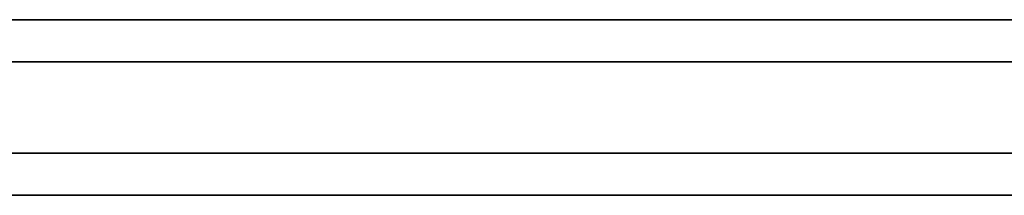
# Model space of a CAD drawing. Units: millimetres. Extents: x -200 to 200, y -58 to 383.
# Drawn here: x 16 to 44, y -17 to -12 of the extents above; entities that cross this region are included whole.
import ezdxf

# ---------------------------------------------------------------- set-up
doc = ezdxf.new("R2010")
doc.units = ezdxf.units.MM
doc.header["$MEASUREMENT"] = 0
doc.layers.add('Default', color=7, linetype='Continuous', true_color=0x000000)

msp = doc.modelspace()

# ---------------------------------------------------------------- linework, layer by layer
at = {"layer": 'Default'}
for p, q in [((52.432, -12, 23.8), (-52.432, -12, 23.8)), ((-52.432, -12), (52.432, -12)), ((-52.432, -13.2, 25), (52.432, -13.2, 25)), ((-52.929, -15.8, -25), (52.929, -15.8, -25)), ((52.929, -15.8, 25), (-52.929, -15.8, 25)), ((-52.929, -17), (52.929, -17))]:
    msp.add_line(p, q, dxfattribs=at)
for points in [[(52.432, -12, -23.8), (0, -12, -23.8), (-52.432, -12, -23.8)], [(52.432, -13.2, -25), (0, -13.2, -25), (-52.432, -13.2, -25)], [(52.929, -17, 23.8), (0, -17, 23.8), (-52.929, -17, 23.8)], [(-52.929, -17, -23.8), (0, -17, -23.8), (52.929, -17, -23.8)]]:
    msp.add_open_spline(points, degree=2, dxfattribs=at)

doc.saveas('drawing.dxf')
